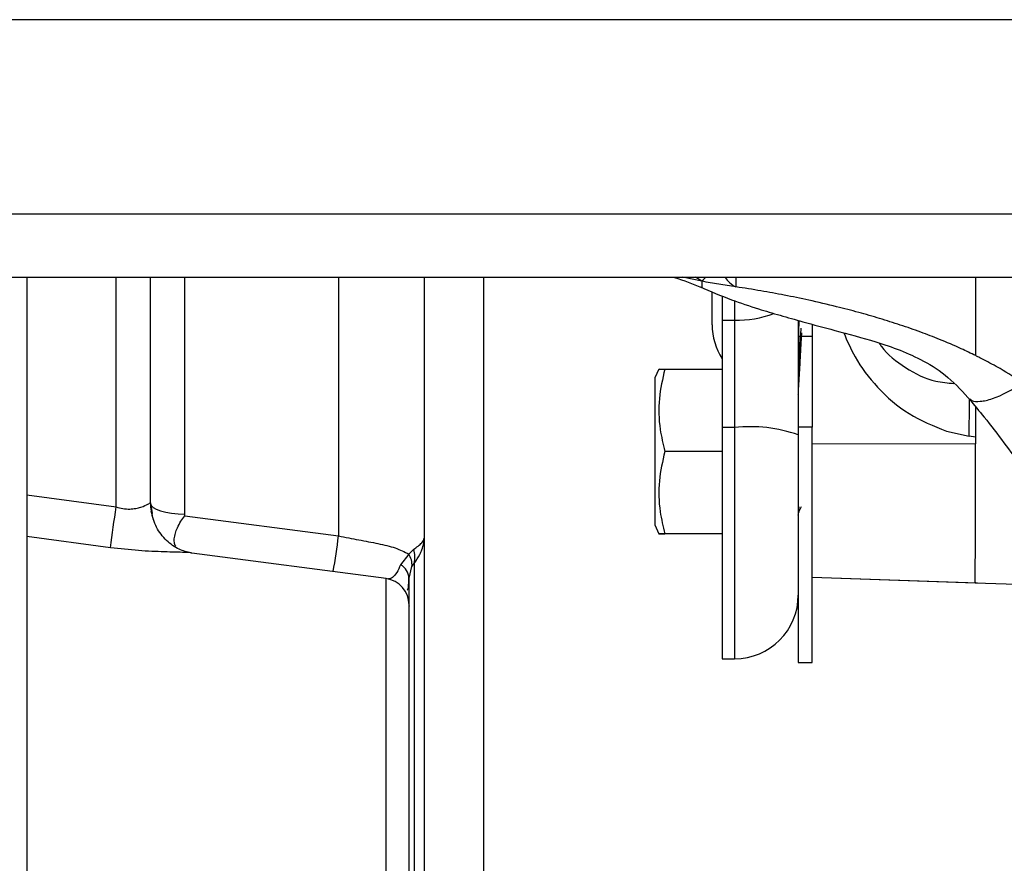
# Model space of a CAD drawing. Units: inches. Extents: x 0.2 to 16.7, y -11.2 to 10.7.
# Drawn here: x 8.6 to 8.8, y -4.1 to -3.9 of the extents above; entities that cross this region are included whole.
import ezdxf

# ---------------------------------------------------------------- set-up
doc = ezdxf.new("R2010")
doc.units = ezdxf.units.IN
doc.header["$MEASUREMENT"] = 0

msp = doc.modelspace()

# ---------------------------------------------------------------- linework, layer by layer
at = {"color": 7, "linetype": 'Continuous', "lineweight": 25}
for p, q in [((8.815945282225844, -3.925196806644593), (8.588445281725843, -3.925197141844592)), ((8.833802455025843, -3.956155519444592), (8.588445281725843, -3.956155854744592)), ((8.574873869025843, -3.966157064844592), (8.833802455025843, -3.966156729644593)), ((8.640684034525844, -3.966156897244592), (8.640684034525844, -4.000810896944592)), ((8.660369742325841, -4.002049084544592), (8.660369742325841, -3.966156897244592)), ((8.704001817325842, -4.007405959844593), (8.704001817325842, -3.966156897244592)), ((8.71339591832584, -3.966156897244592), (8.713396169725844, -4.087479838544592)), ((8.74813837792584, -3.966816638244592), (8.74505430692584, -3.966156897244592)), ((8.751356626425842, -3.969130424844592), (8.751356626425842, -3.973014448544593)), ((8.751356626425842, -3.973014448544593), (8.753356550025842, -3.973014448544593)), ((8.751356626425842, -3.973014448544593), (8.751356626425842, -3.990094799744592)), ((8.753356550025842, -3.973014448544593), (8.753356550025842, -3.990094799744592)), ((8.76349948052584, -3.973053838544592), (8.76349948052584, -3.975553344944593)), ((8.765706997825841, -3.973660947744592), (8.765706997825841, -3.975553344944593)), ((8.76349948052584, -3.975553344944593), (8.765706997825841, -3.975553344944593)), ((8.76349948052584, -3.975553344944593), (8.76349948052584, -3.990053901244592)), ((8.765706997825841, -3.975553344944593), (8.765706997825841, -3.990053901244592)), ((8.74129851032584, -3.980781154944593), (8.740642875925843, -3.982187294944592)), ((8.742244038425842, -3.980781154944593), (8.751356626425842, -3.980781154944593)), ((8.740642875925843, -3.982187294944592), (8.740642875925843, -4.005589325544592)), ((8.753356550025842, -3.990094799744592), (8.751356626425842, -3.990094799744592)), ((8.751356626425842, -3.990094799744592), (8.751356626425842, -4.026888264244592)), ((8.765706997825841, -3.990053901244592), (8.76349948052584, -3.990053901244592)), ((8.76349948052584, -3.990053901244592), (8.76349948052584, -4.027459671044592)), ((8.765706997825841, -4.027459671044592), (8.765706997825841, -3.990053901244592)), ((8.787087985125844, -3.990650282844592), (8.790673398925843, -3.991463225844592)), ((8.79168069392584, -3.991624976344593), (8.790673398925843, -3.991463225844592)), ((8.79168069392584, -3.991624976344593), (8.791680358725841, -3.992673253844592)), ((8.791680358725841, -3.992673253844592), (8.765706997825841, -3.992725885544592)), ((8.751356626425842, -3.993888310244592), (8.742244038425842, -3.993888310244592)), ((8.640684034525844, -4.000810896944592), (8.654892685625843, -4.002727598644592)), ((8.660369742325841, -4.002151498644592), (8.660662234225843, -4.003797163344593)), ((8.665857903725843, -4.004130218544592), (8.665846799025843, -4.003889017544592)), ((8.665857903725843, -4.004130218544592), (8.690309133625842, -4.007332878744593)), ((8.763512303225841, -4.003862198844592), (8.76354758662584, -4.003657538344592)), ((8.740642875925843, -4.005589325544592), (8.74129851032584, -4.006995465544592)), ((8.654012360525844, -4.009210022744592), (8.640684034525844, -4.007427582444592)), ((8.640684034525844, -4.007427582444592), (8.640684034525844, -4.070712260844592)), ((8.751356626425842, -4.006995465544592), (8.742244038425842, -4.006995465544592)), ((8.697870802425843, -4.014133272544592), (8.66693589122584, -4.010060679644592)), ((8.701475366525841, -4.010225447244593), (8.70018777372584, -4.011934806544592)), ((8.701475366525841, -4.010225447244593), (8.702242256725842, -4.009497653744592)), ((8.701538432425842, -4.014082149344592), (8.702001684225841, -4.012179862744592)), ((8.702001684225841, -4.012179862744592), (8.702359588725841, -4.011706679644592)), ((8.702359588725841, -4.011706679644592), (8.702359588725841, -4.080423744844592)), ((8.765706997825841, -4.013888383944592), (8.792027493825842, -4.014807428544592)), ((8.765706997825841, -4.013888383944592), (8.791675330225843, -4.014795360144592)), ((8.791670636925843, -4.014788655444592), (8.809085384325844, -4.015396602744592)), ((8.791675330225843, -4.014795360144592), (8.791677257825842, -4.014795192544592)), ((8.751356626425842, -4.026888264244592), (8.753356550025842, -4.026888264244592)), ((8.751356626425842, -4.026888431844593), (8.753356550025842, -4.026888431844593)), ((8.76349948052584, -4.027459671044592), (8.765706997825841, -4.027459671044592)), ((8.76349948052584, -4.027459838644592), (8.765706997825841, -4.027459838644592))]:
    msp.add_line(p, q, dxfattribs=at)
at = {"color": 8, "linetype": 'Continuous', "lineweight": 25}
for p, q in [((8.654892685625843, -4.002727598644592), (8.654892685625843, -3.966156897244592)), ((8.665846799025843, -4.003889017544592), (8.665846799025843, -3.966156897244592)), ((8.690309133625842, -3.966156897244592), (8.690309133625842, -4.007332878744593)), ((8.74813837792584, -3.966817476344592), (8.747146168425843, -3.966156897244592)), ((8.74813837792584, -3.966817476344592), (8.74878077052584, -3.966156897244592)), ((8.753560791525842, -3.966156897244592), (8.753562970525842, -3.967706852644592)), ((8.79173299052584, -3.978649065344592), (8.791733325725843, -3.966156729644593)), ((8.753356550025842, -3.969914370044592), (8.753356550025842, -3.973014448544593)), ((8.753356550025842, -3.990094799744592), (8.753356550025842, -4.026888264244592)), ((8.697870802425843, -4.072585130644592), (8.697870802425843, -4.014133272544592))]:
    msp.add_line(p, q, dxfattribs=at)
at = {"color": 7, "linetype": 'Continuous', "lineweight": 25, "flags": 128}
for points in [[(8.763556805525841, -3.973070097444592), (8.763545072325844, -3.974923439844592), (8.763511548925841, -3.979632474944593), (8.763502581425843, -3.980825741144592), (8.763500234725843, -3.981132145244592), (8.76349964812584, -3.981212601444592), (8.76349948052584, -3.981234726944592), (8.76349948052584, -3.981241263944592), (8.76349948052584, -3.981243442944592), (8.76349948052584, -3.981244281044592), (8.76349948052584, -3.981244783944592), (8.76349948052584, -3.981244783944592)], [(8.763528478225844, -3.974815159144592), (8.76351171652584, -3.977169173844592), (8.763502581425843, -3.978351042144592), (8.763500234725843, -3.978639511144592), (8.76349964812584, -3.978708234144592), (8.76349948052584, -3.978723654944592), (8.76349948052584, -3.978726672044592), (8.76349948052584, -3.978727007244593), (8.76349948052584, -3.978726839644592), (8.76349948052584, -3.978726504444592), (8.76349948052584, -3.978726504444592)]]:
    msp.add_lwpolyline(points, dxfattribs=at)
at = {"color": 8, "linetype": 'Continuous', "lineweight": 25, "flags": 128}
msp.add_lwpolyline([(8.660370873725842, -4.002186362944593), (8.660474251625843, -4.002485056644592), (8.660783882325841, -4.002806211044592), (8.661287152625842, -4.003102893344592), (8.661965331525842, -4.003364376044592), (8.662793276225841, -4.003580602044592), (8.663740103425841, -4.003743861144592), (8.664770739125842, -4.003847951344592), (8.665846799025843, -4.003889017544592)], dxfattribs=at)
at = {"color": 7, "linetype": 'Continuous', "lineweight": 25}
for centre, radius, start, end in [((8.755152985225841, -3.964268313044593), 0.0037882118216616, 209.903612115995, 245.1826476894402), ((8.759928014825842, -3.973746539344592), 0.0101428571428583, 180, 212.3205181456959), ((8.755858229525842, -4.013033171444592), 0.0230743861634921, 70.6609673239018, 96.2241299957948), ((5.184128586125842, -3.534692466944592), 3.502179366994949, 352.21292474, 352.3199508979), ((8.699096734425844, -4.011914080644592), 0.0029170830767463, 354.7724016536939, 35.37162341723068), ((8.698727652725843, -4.010791960244593), 0.0037453531975275, 345.8637955219053, 20.21699861169447), ((8.698909679625842, -4.014237163144593), 0.0026333193760006, 3.374743224601613, 60.96427978182248), ((8.697320228925843, -4.018315425244592), 0.0042182227221614, 0, 82.50000000019305), ((8.753356586325843, -4.016745464144592), 0.0101428571428572, 270, 0)]:
    msp.add_arc(centre, radius, start, end, dxfattribs=at)
at = {"color": 8, "linetype": 'Continuous', "lineweight": 25}
for centre, radius, start, end in [((8.753618046625842, -3.955293736644593), 0.0177226411642666, 269.1545734112954, 289.7658382524935), ((8.603518366725844, -3.986546924644593), 0.1872195933007034, 358.4952659539999, 0.3034962075000688), ((8.66871065822584, -4.002048713144593), 0.0083409159526543, 180.0025509436, 198.537144342799), ((8.586276188125844, -3.994709316344593), 0.1047960308089434, 349.9349308267997, 353.0814410260999)]:
    msp.add_arc(centre, radius, start, end, dxfattribs=at)
at = {"color": 7, "linetype": 'Continuous', "lineweight": 25}
for points, knots in [([(8.74364154607062, -3.966156897265545), (8.743688413661971, -3.966171387661682), (8.745213977005172, -3.966643057242609), (8.746680390509198, -3.967230492156819), (8.748101753593541, -3.967799880190429)], [0, 0, 0, 0, 0.0307214981012722, 1, 1, 1, 1]), ([(8.748138294123802, -3.966817308684035), (8.74813597589782, -3.967365068560392), (8.748133487264301, -3.967953093024371), (8.748135632943185, -3.967741458295588), (8.748135779867134, -3.967726966747017)], [0, 0, 0, 0, 0.9315256590707014, 1, 1, 1, 1]), ([(8.753562635270875, -3.967707690779217), (8.752648313021883, -3.967574962199522), (8.750819587204422, -3.967309493235297), (8.749032084979461, -3.966981375064691), (8.748138294123802, -3.966817308684035)], [0, 0, 0, 0, 0.4999777660822357, 1, 1, 1, 1]), ([(8.74785409931161, -3.967700818477655), (8.74950004449784, -3.968403620453884), (8.75245541702306, -3.969665534683227), (8.75682761833676, -3.971123781041383), (8.76063433120245, -3.972248734245822), (8.76472464786471, -3.973408291141425), (8.769795856674019, -3.974773096988319), (8.776359823813465, -3.9764960849169), (8.78245859222487, -3.978748869964446), (8.787524912763878, -3.982004116501028), (8.789768942678165, -3.984499196789004), (8.790928260762836, -3.98578821334005)], [0, 0, 0, 0, 0.1204218701650747, 0.2162231704307685, 0.2897860578791057, 0.3666727276242087, 0.4767395807338318, 0.6198313998993019, 0.7950611424023822, 0.89412381610773, 1, 1, 1, 1]), ([(8.749785132242245, -3.973746600064842), (8.749785132242245, -3.973746600064846), (8.749785132252025, -3.973746600895988), (8.749785132237264, -3.97281095703647), (8.749785132242334, -3.970873383673611), (8.749785132242252, -3.968680189656546), (8.749785132242245, -3.968489121752061)], [0, 0, 0, 0, 2.6041926676e-06, 0.4689983085801367, 0.9537398973061109, 1, 1, 1, 1]), ([(8.79173198481148, -3.978653590997911), (8.79096830285485, -3.978283051539981), (8.78907369514549, -3.977363785466555), (8.78615520920512, -3.976119800801926), (8.782915249613403, -3.974871786490234), (8.779740817381605, -3.973766495877963), (8.776445762046503, -3.972726842782317), (8.773065046165996, -3.971753756463003), (8.76930989611942, -3.970774760803332), (8.765357502264056, -3.969852329530021), (8.761336062221222, -3.969025561049865), (8.757464184699295, -3.968312391828915), (8.75489193958295, -3.967913719621765), (8.753562635270875, -3.967707690779217)], [0, 0, 0, 0, 0.0645767202687955, 0.1602074672632532, 0.2402236653132485, 0.3267576923993911, 0.4132833749760762, 0.4998028039963758, 0.5906480508495701, 0.7041845633549123, 0.8040436783387006, 0.8987322080201526, 1, 1, 1, 1]), ([(8.763898828247246, -3.974268894983627), (8.763846202745373, -3.975172982097296), (8.763742827352033, -3.976948934015303), (8.763616367837265, -3.979069935989632), (8.763533494808755, -3.980505534873604), (8.763509116606539, -3.981012412365114), (8.763499480479592, -3.981212769053116)], [0, 0, 0, 0, 0.4039753580667, 0.7935527463443014, 0.9183962817796565, 0.9999999999999999, 0.9999999999999999, 0.9999999999999999, 0.9999999999999999]), ([(8.763499480479592, -3.984906379717543), (8.763503447780742, -3.984819112397876), (8.763512494609841, -3.984620112499232), (8.763551815910631, -3.983875161543594), (8.763632866850799, -3.982468030980395), (8.763736291920964, -3.980706543087885), (8.763847431999928, -3.978796820828454), (8.763947748578058, -3.97704158205331), (8.76402220295077, -3.975727655969167), (8.764056980006693, -3.975085340922867), (8.764059992099753, -3.975029709051782)], [0, 0, 0, 0, 0.0255980129396453, 0.058372389570608, 0.2128335295506091, 0.4385739424162818, 0.5912993753522364, 0.7980900408548354, 0.982512275116924, 1, 1, 1, 1]), ([(8.799344651155028, -3.982996382734372), (8.798113024641566, -3.982223397144931), (8.796053795539816, -3.98093099688916), (8.793628807106717, -3.979622786121239), (8.792321932837623, -3.978951708855704), (8.791890987478833, -3.978733939659953), (8.79173198481148, -3.978653590997911)], [0, 0, 0, 0, 0.5000008265203123, 0.8359809094855186, 0.9394831099674179, 1, 1, 1, 1]), ([(8.742244038405225, -3.980781154991539), (8.741889192170085, -3.982340954641175), (8.741168754434913, -3.985507786963527), (8.741310862645108, -3.989960407570305), (8.741967726627752, -3.99272526484955), (8.742244038405225, -3.993888310243229)], [0, 0, 0, 0, 0.3599259321367954, 0.730750949848331, 1, 1, 1, 1]), ([(8.74143067637268, -3.980781154991539), (8.741417252005334, -3.980781154991539), (8.741388180119266, -3.980781154991539), (8.741944569782689, -3.98078115499154), (8.742244038405225, -3.980781154991539)], [0, 0, 0, 0, 0.46176458294851, 1, 1, 1, 1]), ([(8.790816963000943, -3.985456834311027), (8.790890450265195, -3.985592932295467), (8.791081218575236, -3.98594623409211), (8.792394236027498, -3.985993537696142), (8.795010206797087, -3.985491695415994), (8.797611053171064, -3.983994404320758), (8.799344651155028, -3.982996382734372)], [0, 0, 0, 0, 0.1352244243633512, 0.3510340896917613, 0.5674308159731869, 1, 1, 1, 1]), ([(8.790691501593138, -3.985560924537138), (8.791496316708113, -3.986520400315746), (8.794649154604695, -3.990279116497099), (8.7987816411785, -3.99594725174331), (8.803074093611936, -4.00190134358533), (8.806034089726225, -4.006790925863286), (8.808342475279886, -4.011664683285566), (8.810061418543352, -4.017708979191722), (8.809583675104676, -4.022094802614081), (8.809330272943129, -4.024421108001936)], [0, 0, 0, 0, 0.0693512794355652, 0.2716814556698015, 0.4314363303011879, 0.5368855759138161, 0.6682972626295227, 0.8240599789820697, 1, 1, 1, 1]), ([(8.791686811999988, -3.986760224968433), (8.791686858606027, -3.98778882896395), (8.791686928690925, -3.989335615741798), (8.791681944624564, -3.991050359426101), (8.791680274932649, -3.991624808772344)], [0, 0, 0, 0, 0.6649940445903948, 1, 1, 1, 1]), ([(8.742244038405225, -3.993888310243229), (8.741889192140956, -3.995448109789642), (8.741168754340645, -3.998614941928795), (8.741310863009112, -4.003067565151998), (8.74196772663133, -4.00583242035254), (8.742244038405225, -4.00699546549492)], [0, 0, 0, 0, 0.3599258387372589, 0.7307507663060814, 1, 1, 1, 1]), ([(8.6406840344922, -4.000810896939584), (8.6406840344922, -4.001734019086263), (8.6406840344922, -4.003580479798744), (8.6406840344922, -4.005780735824644), (8.6406840344922, -4.006987720712222), (8.6406840344922, -4.007327245453962), (8.6406840344922, -4.00742758240783)], [0, 0, 0, 0, 0.2930889032024286, 0.5862465189193581, 0.877726837427123, 0.9999999999999999, 0.9999999999999999, 0.9999999999999999, 0.9999999999999999]), ([(8.654892685590745, -4.002727598607208), (8.655257898730241, -4.002828946135837), (8.655989046830072, -4.003031841500126), (8.657081215494959, -4.003090439972792), (8.658050611175089, -4.00298039643044), (8.65912279993086, -4.002700736967581), (8.660119147083424, -4.002236347506162), (8.660286262180588, -4.002111466965008), (8.660369742319318, -4.002049084540698)], [0, 0, 0, 0, 0.1251663185019593, 0.2505800203727165, 0.3761448765150991, 0.5015331981351254, 0.7509974952691947, 1, 1, 1, 1]), ([(8.763499480479592, -4.004025625517051), (8.763499480479727, -4.00402495348847), (8.763499480479954, -4.004023784778606), (8.763499480478803, -4.004021819867846), (8.763499480480732, -4.004020133592816), (8.763499480475481, -4.004018902625307), (8.763499480496233, -4.004017684066407), (8.763499480366288, -4.004015975076308), (8.763499482210978, -4.004013316890187), (8.763499463827745, -4.004009997191646), (8.763499878985975, -4.003996259078941), (8.763500790217861, -4.003971613919092), (8.763507373640358, -4.003897092802595), (8.763538926112421, -4.003713032230167), (8.763628661311706, -4.003425878511065), (8.76378755767847, -4.003062912031597), (8.763929395027624, -4.002810377179016), (8.76400224800491, -4.002680665816045)], [0, 0, 0, 0, 0.0001805983093619, 0.000314074477652, 0.0003714297265037, 0.0004252101259087, 0.0004805663163431, 0.0005419491142591, 0.0006935065730585, 0.0010151416586552, 0.0014553294354744, 0.005581752816292, 0.0205681020120847, 0.0786544391726248, 0.3098887917711711, 0.6455330244281008, 1, 1, 1, 1]), ([(8.666846090361137, -4.01004961687977), (8.666205520503176, -4.009899521752366), (8.664883158628133, -4.009589672527269), (8.662847877436864, -4.008150750799807), (8.661194955112062, -4.006053279467554), (8.660723786849864, -4.004321377267364), (8.66049092949078, -4.003465449131114)], [0, 0, 0, 0, 0.2367477510850871, 0.4887307701850632, 0.7473242317321058, 1, 1, 1, 1]), ([(8.664384088326202, -4.008993126227297), (8.66433217968229, -4.008902486116774), (8.664260174324696, -4.008776754194714), (8.664219052593108, -4.008615188568343), (8.664206277142586, -4.008555609032616), (8.664158005178738, -4.008324292508172), (8.664134346540447, -4.007812300838446), (8.664298355647734, -4.006959198235661), (8.664656056286073, -4.005995694954101), (8.665151871237661, -4.005037183699686), (8.665636966523774, -4.004414033161736), (8.665857903681513, -4.004130218594497)], [0, 0, 0, 0, 0.0867966429877153, 0.1204004351729449, 0.1326833533612476, 0.1343053601467866, 0.3071076803382397, 0.4936182064107598, 0.6535833270589915, 0.8422241623370739, 1, 1, 1, 1]), ([(8.690309133599772, -4.007332878739951), (8.691391340737841, -4.007546467092002), (8.693557855426416, -4.00797405834117), (8.696648882659538, -4.008554455905935), (8.699411744256032, -4.009184063716446), (8.700790166576969, -4.009879668871622), (8.70147536651126, -4.010225447229515)], [0, 0, 0, 0, 0.249660896428961, 0.4998063496801384, 0.7513587446138391, 1, 1, 1, 1]), ([(8.702242256699698, -4.009497653732287), (8.702742494439796, -4.009139987095736), (8.703600855120762, -4.008526264953048), (8.703939496078352, -4.007872665292322), (8.703995985956904, -4.007545083307546), (8.704001403939799, -4.007447494589832), (8.7040017089913, -4.007416844641655), (8.704001817325484, -4.007405959800474)], [0, 0, 0, 0, 0.4984302841221273, 0.85525925734334, 0.9541785278581004, 0.9837272335974696, 1, 1, 1, 1]), ([(8.702359588677602, -4.011706679642002), (8.702681662392663, -4.011234372258706), (8.70317429965474, -4.010511940699459), (8.703820251217127, -4.00906963686622), (8.703924380465786, -4.008115508122497), (8.704001817325484, -4.007405959800474)], [0, 0, 0, 0, 0.3261649913645981, 0.4988951932937479, 1, 1, 1, 1]), ([(8.704001817325484, -4.086771991528733), (8.704001817325484, -4.085427838356785), (8.704001817325484, -4.082682513091315), (8.704001817325484, -4.074422122915496), (8.704001817325484, -4.063855669208223), (8.704001817325484, -4.05177362798432), (8.704001817325484, -4.039068570663294), (8.704001817325484, -4.026612450397245), (8.704001817325484, -4.015386888075096), (8.704001817325484, -4.010029170759823), (8.704001817325484, -4.007405959800474)], [0, 0, 0, 0, 0.1224037439183352, 0.2499998495559927, 0.3775963701539526, 0.5000002052887448, 0.6224031022028113, 0.7499995709932704, 0.8775964040987193, 1, 1, 1, 1]), ([(8.742244038405225, -4.00699546549492), (8.741889191687658, -4.00699546549492), (8.741168751549743, -4.00699546549492), (8.741310869844604, -4.00699546549492), (8.741967726761345, -4.00699546549492), (8.742244038405225, -4.00699546549492)], [0, 0, 0, 0, 0.3599233167369871, 0.7307470834913506, 0.9999999999999999, 0.9999999999999999, 0.9999999999999999, 0.9999999999999999]), ([(8.701216942829923, -4.015949068728799), (8.701268668252528, -4.015922564422449), (8.701408111609634, -4.015851113107622), (8.701478652659784, -4.015188176797974), (8.701503549214785, -4.014276932171158), (8.70151693555486, -4.013786975610246)], [0, 0, 0, 0, 0.2142203034506169, 0.5775032231432113, 1, 1, 1, 1]), ([(8.701538432449382, -4.018449916029274), (8.701538432449382, -4.018491845801519), (8.701538432449382, -4.018575627417897), (8.701538432449382, -4.01773625212994), (8.701538432449382, -4.016329390180305), (8.701538432449382, -4.01483013067143), (8.701538432449382, -4.014082149343229)], [0, 0, 0, 0, 0.2505499302151636, 0.5006342036628848, 0.7508661513294151, 1, 1, 1, 1]), ([(8.701538432449382, -4.068545390655409), (8.701538432449382, -4.067487385765268), (8.701538432449382, -4.065298921504599), (8.701538432449382, -4.058353409540342), (8.701538432449382, -4.049693953917716), (8.701538432449382, -4.040463704765479), (8.701538432449382, -4.031649358347259), (8.701538432449382, -4.024248719005529), (8.701538432449382, -4.019241093652843), (8.701538432449382, -4.018617135719082), (8.701538432449382, -4.018315487106017)], [0, 0, 0, 0, 0.1208613415526505, 0.2499995311452637, 0.379138207509292, 0.4999998063723414, 0.6208607627393048, 0.7499994121876982, 0.8791387584020698, 1, 1, 1, 1])]:
    msp.add_open_spline(points, degree=3, knots=knots, dxfattribs=at)
at = {"color": 8, "linetype": 'Continuous', "lineweight": 25}
for points, knots in [([(8.77072570557305, -3.975032893776897), (8.771276355351326, -3.976315693508458), (8.77257218230476, -3.979334466117836), (8.776063023712606, -3.983897006722876), (8.780934841365504, -3.988216015083752), (8.785033437621188, -3.989837475802569), (8.787087985126028, -3.990650282887294)], [0, 0, 0, 0, 0.1903935870800706, 0.4480472918235687, 0.7233167190348128, 1, 1, 1, 1]), ([(8.776390074423492, -3.976683922323121), (8.77650631549735, -3.976860240336719), (8.77750599611294, -3.978376586448513), (8.780544456912281, -3.980728375910695), (8.784573533342844, -3.982783701283098), (8.787288993295824, -3.982996644236707), (8.788258203988516, -3.98307264852001)], [0, 0, 0, 0, 0.0483046343526842, 0.4154229224097568, 0.791350870897352, 1, 1, 1, 1]), ([(8.79167641973909, -4.014674005363203), (8.791676477310148, -4.014717491964745), (8.79167682264901, -4.014978345481711), (8.791677119593508, -4.014015630366358), (8.791677851041097, -4.011764405683517), (8.791678543137209, -4.008130995527074), (8.791679066154206, -4.00353339687518), (8.79167980190471, -3.998243642692467), (8.79168017312777, -3.994530062802152), (8.791680358741203, -3.992673253803475)], [0, 0, 0, 0, 0.0322674807829209, 0.1935558435794388, 0.3548444038071806, 0.5161312550316695, 0.6774217423248811, 0.8387092160879726, 1, 1, 1, 1]), ([(8.763499480479592, -4.003738832639631), (8.763503447831141, -4.003678627153025), (8.76351249366392, -4.003541354527319), (8.763551810646419, -4.003188718223789), (8.763599775530949, -4.002920692242038), (8.763640493060539, -4.002768618916624), (8.76365134158242, -4.002728101458541)], [0, 0, 0, 0, 0.0951850708867741, 0.2170284694215455, 0.7913900015993083, 1, 1, 1, 1]), ([(8.666935723611399, -4.010062020546005), (8.666931531903206, -4.010061010718475), (8.666712980853422, -4.010008359422989), (8.665422852831263, -4.009952096635372), (8.66271583550115, -4.009886102632183), (8.658513612727557, -4.009730285263037), (8.655512491189295, -4.009383410459258), (8.654012360522238, -4.009210022769309)], [0, 0, 0, 0, 0.0027903097194559, 0.14548367639653, 0.430547386738115, 0.7153553037763839, 0.9999999999999999, 0.9999999999999999, 0.9999999999999999, 0.9999999999999999]), ([(8.700187773766594, -4.011934806530469), (8.699986026832956, -4.012365508168692), (8.699581634593887, -4.013228829343937), (8.69883622950756, -4.014141710511966), (8.698456055085984, -4.01415944071071), (8.698248024746167, -4.01416914262399)], [0, 0, 0, 0, 0.310722992000719, 0.6228296222343608, 1, 1, 1, 1])]:
    msp.add_open_spline(points, degree=3, knots=knots, dxfattribs=at)

doc.saveas('drawing.dxf')
